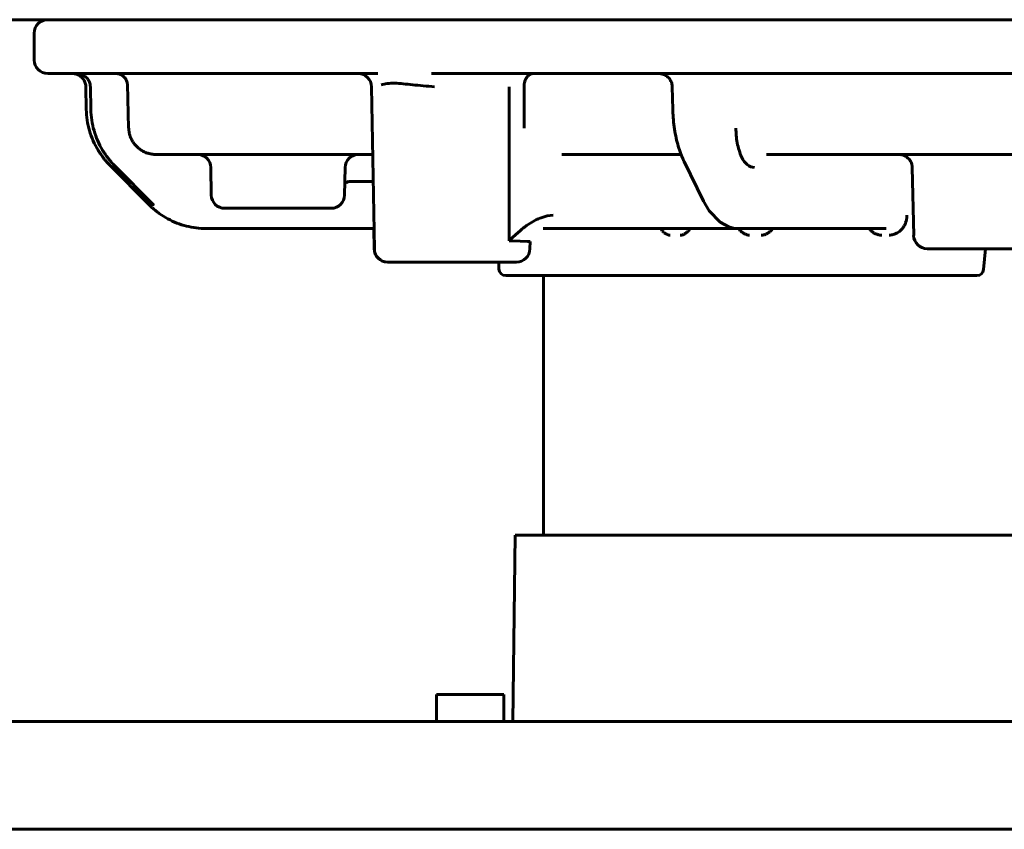
# Model space of a CAD drawing. Units: millimetres. Extents: x 25360 to 91512, y -29815 to 9110.
# Drawn here: x 27147 to 27220, y 5079 to 5140 of the extents above; entities that cross this region are included whole.
import ezdxf

# ---------------------------------------------------------------- set-up
doc = ezdxf.new("R2010")
doc.units = ezdxf.units.MM
doc.linetypes.add('K5LT_BASIC', pattern=[0])
doc.layers.add('Все виды', color=7, linetype='Continuous')

msp = doc.modelspace()

# ---------------------------------------------------------------- linework, layer by layer
at = {"layer": 'Все виды', "linetype": 'K5LT_BASIC', "lineweight": 60}
for p, q in [((27114.634, 5139.59), (27359.98, 5139.59)), ((27148.309, 5138.59), (27148.309, 5136.59)), ((27149.308, 5135.59), (27172.486, 5135.59)), ((27149.308, 5135.59), (27154.4, 5135.59)), ((27151.206, 5135.59), (27149.308, 5135.59)), ((27151.136, 5135.59), (27151.477, 5135.59)), ((27151.473, 5135.59), (27151.137, 5135.59)), ((27151.188, 5135.59), (27152.855, 5135.59)), ((27151.5, 5135.59), (27151.473, 5135.59)), ((27152.831, 5135.59), (27151.473, 5135.59)), ((27154.399, 5135.59), (27152.831, 5135.59)), ((27152.855, 5135.59), (27154.4, 5135.59)), ((27153.563, 5135.59), (27153.134, 5135.59)), ((27154.4, 5135.59), (27153.979, 5135.59)), ((27154.4, 5135.59), (27154.401, 5135.59)), ((27154.4, 5135.59), (27154.401, 5135.59)), ((27154.4, 5135.59), (27154.401, 5135.59)), ((27154.4, 5135.59), (27154.401, 5135.59)), ((27166.945, 5135.59), (27172.508, 5135.59)), ((27166.95, 5135.59), (27166.945, 5135.59)), ((27166.95, 5135.59), (27172.508, 5135.59)), ((27166.95, 5135.59), (27166.95, 5135.59)), ((27166.95, 5135.59), (27166.95, 5135.59)), ((27173.807, 5135.59), (27172.339, 5135.59)), ((27172.339, 5135.59), (27172.486, 5135.59)), ((27172.455, 5135.59), (27172.508, 5135.59)), ((27172.511, 5135.59), (27172.508, 5135.59)), ((27172.508, 5135.59), (27172.511, 5135.59)), ((27177.794, 5135.59), (27177.788, 5135.59)), ((27177.793, 5135.59), (27195.702, 5135.59)), ((27177.794, 5135.59), (27178.18, 5135.59)), ((27177.794, 5135.59), (27196.904, 5135.59)), ((27195.702, 5135.59), (27194.653, 5135.59)), ((27195.702, 5135.59), (27198.375, 5135.59)), ((27196.904, 5135.59), (27257.704, 5135.59)), ((27198.375, 5135.59), (27206.651, 5135.59)), ((27201.278, 5135.59), (27201.278, 5135.59)), ((27206.651, 5135.59), (27216.21, 5135.59)), ((27216.21, 5135.59), (27224.336, 5135.59)), ((27155.316, 5131.531), (27155.22, 5134.794)), ((27155.22, 5134.79), (27155.22, 5134.791)), ((27152.138, 5134.609), (27152.171, 5132.921)), ((27152.138, 5134.609), (27152.138, 5134.609)), ((27152.473, 5134.61), (27152.506, 5132.921)), ((27152.473, 5134.61), (27152.473, 5134.61)), ((27173.549, 5122.572), (27173.339, 5134.607)), ((27184.662, 5131.529), (27184.66, 5134.607)), ((27195.658, 5134.61), (27195.698, 5132.917)), ((27195.661, 5134.61), (27195.661, 5134.61)), ((27158.362, 5129.59), (27157.311, 5129.59)), ((27157.35, 5129.59), (27157.595, 5129.59)), ((27157.512, 5129.59), (27157.884, 5129.59)), ((27157.884, 5129.59), (27160.366, 5129.59)), ((27160.366, 5129.59), (27160.844, 5129.59)), ((27160.413, 5129.59), (27160.844, 5129.59)), ((27160.844, 5129.59), (27160.413, 5129.59)), ((27161.473, 5129.59), (27160.844, 5129.59)), ((27161.473, 5129.59), (27161.816, 5129.59)), ((27161.473, 5129.59), (27165.007, 5129.59)), ((27161.473, 5129.59), (27165.007, 5129.59)), ((27162.264, 5129.59), (27161.473, 5129.59)), ((27161.473, 5129.59), (27162.264, 5129.59)), ((27165.207, 5129.59), (27161.473, 5129.59)), ((27165.007, 5129.59), (27165.207, 5129.59)), ((27165.007, 5129.59), (27169.791, 5129.59)), ((27170.646, 5129.59), (27165.007, 5129.59)), ((27166.015, 5129.59), (27168.495, 5129.59)), ((27167.772, 5129.59), (27166.015, 5129.59)), ((27168.495, 5129.59), (27167.772, 5129.59)), ((27168.446, 5129.59), (27168.495, 5129.59)), ((27168.446, 5129.59), (27168.495, 5129.59)), ((27168.446, 5129.59), (27168.495, 5129.59)), ((27168.446, 5129.59), (27168.495, 5129.59)), ((27168.446, 5129.59), (27168.495, 5129.59)), ((27169.791, 5129.59), (27170.646, 5129.59)), ((27169.791, 5129.59), (27170.646, 5129.59)), ((27169.791, 5129.59), (27170.646, 5129.59)), ((27169.791, 5129.59), (27170.023, 5129.59)), ((27170.023, 5129.59), (27169.791, 5129.59)), ((27169.791, 5129.59), (27170.646, 5129.59)), ((27170.023, 5129.59), (27170.646, 5129.59)), ((27170.646, 5129.59), (27170.023, 5129.59)), ((27170.646, 5129.59), (27173.426, 5129.59)), ((27173.426, 5129.59), (27170.646, 5129.59)), ((27187.458, 5129.59), (27187.649, 5129.59)), ((27187.458, 5129.59), (27187.648, 5129.59)), ((27187.649, 5129.59), (27189.9, 5129.59)), ((27189.9, 5129.59), (27192.173, 5129.59)), ((27192.173, 5129.59), (27193.747, 5129.59)), ((27193.747, 5129.59), (27196.312, 5129.59)), ((27197.981, 5126.115), (27196.545, 5129.054)), ((27202.642, 5129.59), (27202.643, 5129.59)), ((27202.643, 5129.59), (27202.643, 5129.59)), ((27202.643, 5129.59), (27203.489, 5129.59)), ((27203.489, 5129.59), (27209.134, 5129.59)), ((27209.134, 5129.59), (27209.137, 5129.59)), ((27209.137, 5129.59), (27213.326, 5129.59)), ((27213.326, 5129.59), (27215.828, 5129.59)), ((27215.817, 5129.59), (27215.828, 5129.59)), ((27215.817, 5129.59), (27223.81, 5129.59)), ((27153.918, 5128.788), (27156.833, 5125.85)), ((27157.153, 5125.851), (27154.248, 5128.79)), ((27161.449, 5126.572), (27161.413, 5128.607)), ((27171.343, 5126.571), (27171.379, 5128.606)), ((27213.465, 5128.61), (27213.576, 5123.571)), ((27213.467, 5128.61), (27213.467, 5128.61)), ((27171.485, 5127.511), (27171.358, 5127.426)), ((27171.641, 5127.57), (27171.485, 5127.511)), ((27171.804, 5127.59), (27171.641, 5127.57)), ((27173.461, 5127.59), (27171.804, 5127.59)), ((27171.804, 5127.59), (27171.804, 5127.59)), ((27198.406, 5125.392), (27197.981, 5126.115)), ((27162.449, 5125.59), (27168.264, 5125.59)), ((27168.264, 5125.59), (27170.344, 5125.59)), ((27199.203, 5124.563), (27198.406, 5125.392)), ((27185.466, 5124.695), (27184.841, 5124.305)), ((27185.539, 5124.732), (27185.466, 5124.695)), ((27185.65, 5124.784), (27185.539, 5124.732)), ((27185.705, 5124.809), (27185.65, 5124.784)), ((27185.733, 5124.821), (27185.705, 5124.809)), ((27185.747, 5124.827), (27185.733, 5124.821)), ((27185.918, 5124.893), (27185.747, 5124.827)), ((27186.366, 5125.019), (27185.918, 5124.893)), ((27186.811, 5125.072), (27186.366, 5125.019)), ((27199.85, 5124.217), (27199.203, 5124.563)), ((27161.046, 5124.09), (27161.352, 5124.09)), ((27161.046, 5124.09), (27161.046, 5124.09)), ((27161.352, 5124.09), (27161.46, 5124.09)), ((27161.352, 5124.09), (27161.352, 5124.09)), ((27161.46, 5124.09), (27169.318, 5124.09)), ((27169.318, 5124.09), (27173.522, 5124.09)), ((27173.527, 5122.572), (27173.5, 5124.09)), ((27184.368, 5123.926), (27184.055, 5123.645)), ((27184.523, 5124.057), (27184.368, 5123.926)), ((27184.6, 5124.121), (27184.523, 5124.057)), ((27184.639, 5124.152), (27184.6, 5124.121)), ((27184.658, 5124.167), (27184.639, 5124.152)), ((27184.841, 5124.305), (27184.658, 5124.167)), ((27186.081, 5124.09), (27186.85, 5124.09)), ((27186.255, 5124.09), (27200.576, 5124.09)), ((27186.255, 5124.09), (27200.576, 5124.09)), ((27188.665, 5124.09), (27188.72, 5124.09)), ((27188.965, 5124.09), (27190.579, 5124.09)), ((27194.804, 5124.09), (27194.816, 5124.069)), ((27194.816, 5124.069), (27194.825, 5124.055)), ((27194.825, 5124.055), (27194.833, 5124.042)), ((27194.833, 5124.042), (27194.836, 5124.038)), ((27194.836, 5124.038), (27194.837, 5124.036)), ((27194.837, 5124.036), (27194.839, 5124.032)), ((27194.839, 5124.032), (27194.844, 5124.024)), ((27194.844, 5124.024), (27194.855, 5124.008)), ((27194.855, 5124.008), (27194.876, 5123.977)), ((27194.876, 5123.977), (27194.914, 5123.925)), ((27194.914, 5123.925), (27194.923, 5123.915)), ((27194.923, 5123.915), (27194.925, 5123.912)), ((27194.925, 5123.912), (27194.929, 5123.907)), ((27194.929, 5123.907), (27194.938, 5123.897)), ((27194.938, 5123.897), (27194.955, 5123.878)), ((27194.955, 5123.878), (27194.992, 5123.841)), ((27194.992, 5123.841), (27195.03, 5123.806)), ((27195.03, 5123.806), (27195.032, 5123.804)), ((27195.032, 5123.804), (27195.037, 5123.8)), ((27195.037, 5123.8), (27195.046, 5123.792)), ((27195.046, 5123.792), (27195.065, 5123.777)), ((27195.117, 5124.09), (27195.481, 5124.09)), ((27195.856, 5124.09), (27195.87, 5124.09)), ((27196.685, 5123.767), (27196.736, 5123.805)), ((27196.736, 5123.805), (27196.784, 5123.844)), ((27196.784, 5123.844), (27196.787, 5123.846)), ((27196.787, 5123.846), (27196.792, 5123.851)), ((27196.792, 5123.851), (27196.804, 5123.862)), ((27196.804, 5123.862), (27196.826, 5123.883)), ((27196.826, 5123.883), (27196.868, 5123.927)), ((27196.868, 5123.927), (27196.905, 5123.973)), ((27196.905, 5123.973), (27196.907, 5123.975)), ((27196.907, 5123.975), (27196.911, 5123.98)), ((27196.911, 5123.98), (27196.918, 5123.991)), ((27196.918, 5123.991), (27196.931, 5124.011)), ((27196.931, 5124.011), (27196.946, 5124.036)), ((27196.946, 5124.036), (27196.957, 5124.056)), ((27196.957, 5124.056), (27196.969, 5124.079)), ((27196.969, 5124.079), (27196.975, 5124.089)), ((27200.205, 5124.122), (27199.85, 5124.217)), ((27200.388, 5124.098), (27200.205, 5124.122)), ((27200.48, 5124.092), (27200.388, 5124.098)), ((27200.526, 5124.091), (27200.48, 5124.092)), ((27200.549, 5124.09), (27200.526, 5124.091)), ((27200.561, 5124.09), (27200.549, 5124.09)), ((27200.567, 5124.09), (27200.561, 5124.09)), ((27200.569, 5124.09), (27200.567, 5124.09)), ((27200.571, 5124.09), (27200.569, 5124.09)), ((27200.572, 5124.09), (27200.571, 5124.09)), ((27200.573, 5124.09), (27200.572, 5124.09)), ((27200.572, 5124.09), (27200.572, 5124.09)), ((27200.574, 5124.09), (27200.573, 5124.09)), ((27200.573, 5124.09), (27200.573, 5124.09)), ((27200.575, 5124.09), (27200.574, 5124.09)), ((27200.574, 5124.09), (27200.574, 5124.09)), ((27200.576, 5124.09), (27200.575, 5124.09)), ((27200.576, 5124.09), (27200.576, 5124.09)), ((27200.576, 5124.09), (27201.133, 5124.09)), ((27200.589, 5124.076), (27200.579, 5124.09)), ((27200.614, 5124.04), (27200.589, 5124.076)), ((27200.628, 5124.022), (27200.614, 5124.04)), ((27200.635, 5124.013), (27200.628, 5124.022)), ((27200.638, 5124.008), (27200.635, 5124.013)), ((27200.64, 5124.006), (27200.638, 5124.008)), ((27200.674, 5123.964), (27200.64, 5124.006)), ((27200.709, 5123.924), (27200.674, 5123.964)), ((27200.728, 5123.904), (27200.709, 5123.924)), ((27200.738, 5123.895), (27200.728, 5123.904)), ((27200.743, 5123.89), (27200.738, 5123.895)), ((27200.745, 5123.888), (27200.743, 5123.89)), ((27200.787, 5123.85), (27200.745, 5123.888)), ((27200.829, 5123.816), (27200.787, 5123.85)), ((27200.851, 5123.8), (27200.829, 5123.816)), ((27200.862, 5123.793), (27200.851, 5123.8)), ((27200.867, 5123.789), (27200.862, 5123.793)), ((27200.87, 5123.787), (27200.867, 5123.789)), ((27200.913, 5123.759), (27200.87, 5123.787)), ((27201.133, 5124.09), (27211.529, 5124.09)), ((27202.813, 5123.787), (27202.84, 5123.805)), ((27202.84, 5123.805), (27202.89, 5123.842)), ((27202.89, 5123.842), (27202.936, 5123.881)), ((27202.936, 5123.881), (27202.939, 5123.884)), ((27202.939, 5123.884), (27202.944, 5123.888)), ((27202.944, 5123.888), (27202.954, 5123.898)), ((27202.954, 5123.898), (27202.973, 5123.917)), ((27202.973, 5123.917), (27203.006, 5123.951)), ((27203.006, 5123.951), (27203.029, 5123.976)), ((27203.029, 5123.976), (27203.046, 5123.997)), ((27203.046, 5123.997), (27203.048, 5123.999)), ((27203.048, 5123.999), (27203.052, 5124.004)), ((27203.052, 5124.004), (27203.059, 5124.013)), ((27203.059, 5124.013), (27203.074, 5124.032)), ((27203.074, 5124.032), (27203.104, 5124.072)), ((27203.104, 5124.072), (27203.117, 5124.09)), ((27210.239, 5124.087), (27210.237, 5124.09)), ((27210.266, 5124.055), (27210.239, 5124.087)), ((27210.286, 5124.034), (27210.266, 5124.055)), ((27210.301, 5124.018), (27210.286, 5124.034)), ((27210.316, 5124.003), (27210.301, 5124.018)), ((27210.326, 5123.993), (27210.316, 5124.003)), ((27210.331, 5123.988), (27210.326, 5123.993)), ((27210.334, 5123.986), (27210.331, 5123.988)), ((27210.382, 5123.942), (27210.334, 5123.986)), ((27210.433, 5123.897), (27210.382, 5123.942)), ((27210.46, 5123.875), (27210.433, 5123.897)), ((27210.474, 5123.864), (27210.46, 5123.875)), ((27210.48, 5123.858), (27210.474, 5123.864)), ((27210.484, 5123.856), (27210.48, 5123.858)), ((27210.543, 5123.812), (27210.484, 5123.856)), ((27210.603, 5123.773), (27210.543, 5123.812)), ((27184.374, 5123.148), (27183.562, 5123.18)), ((27183.566, 5123.182), (27183.564, 5123.18)), ((27183.639, 5123.252), (27183.566, 5123.182)), ((27183.779, 5123.385), (27183.639, 5123.252)), ((27184.055, 5123.645), (27183.779, 5123.385)), ((27184.915, 5123.126), (27184.374, 5123.148)), ((27185.104, 5123.112), (27184.915, 5123.126)), ((27185.094, 5122.572), (27185.104, 5123.112)), ((27195.065, 5123.777), (27195.103, 5123.75)), ((27195.103, 5123.75), (27195.141, 5123.725)), ((27195.141, 5123.725), (27195.143, 5123.723)), ((27195.143, 5123.723), (27195.148, 5123.72)), ((27195.148, 5123.72), (27195.157, 5123.715)), ((27195.157, 5123.715), (27195.174, 5123.704)), ((27195.174, 5123.704), (27195.208, 5123.684)), ((27195.208, 5123.684), (27195.24, 5123.667)), ((27195.24, 5123.667), (27195.242, 5123.666)), ((27195.242, 5123.666), (27195.246, 5123.664)), ((27195.246, 5123.664), (27195.254, 5123.66)), ((27195.254, 5123.66), (27195.268, 5123.653)), ((27195.268, 5123.653), (27195.296, 5123.64)), ((27195.296, 5123.64), (27195.322, 5123.629)), ((27195.322, 5123.629), (27195.324, 5123.628)), ((27195.324, 5123.628), (27195.327, 5123.627)), ((27195.327, 5123.627), (27195.333, 5123.624)), ((27195.333, 5123.624), (27195.344, 5123.62)), ((27195.344, 5123.62), (27195.366, 5123.612)), ((27195.366, 5123.612), (27195.382, 5123.607)), ((27195.382, 5123.607), (27195.387, 5123.605)), ((27195.387, 5123.605), (27195.389, 5123.604)), ((27195.389, 5123.604), (27195.392, 5123.604)), ((27195.392, 5123.604), (27195.397, 5123.602)), ((27195.397, 5123.602), (27195.407, 5123.599)), ((27195.407, 5123.599), (27195.422, 5123.595)), ((27195.422, 5123.595), (27195.443, 5123.591)), ((27195.443, 5123.591), (27195.448, 5123.59)), ((27195.448, 5123.59), (27195.449, 5123.59)), ((27195.449, 5123.59), (27195.452, 5123.59)), ((27195.452, 5123.59), (27195.457, 5123.59)), ((27195.457, 5123.59), (27195.467, 5123.59)), ((27195.467, 5123.59), (27195.488, 5123.592)), ((27195.488, 5123.592), (27195.508, 5123.597)), ((27196.247, 5123.598), (27196.369, 5123.599)), ((27196.369, 5123.599), (27196.371, 5123.599)), ((27196.371, 5123.599), (27196.373, 5123.6)), ((27196.373, 5123.6), (27196.378, 5123.601)), ((27196.378, 5123.601), (27196.388, 5123.603)), ((27196.388, 5123.603), (27196.407, 5123.61)), ((27196.407, 5123.61), (27196.445, 5123.626)), ((27196.445, 5123.626), (27196.489, 5123.648)), ((27196.489, 5123.648), (27196.492, 5123.65)), ((27196.492, 5123.65), (27196.498, 5123.653)), ((27196.498, 5123.653), (27196.509, 5123.659)), ((27196.509, 5123.659), (27196.533, 5123.672)), ((27196.533, 5123.672), (27196.582, 5123.701)), ((27196.582, 5123.701), (27196.619, 5123.723)), ((27196.619, 5123.723), (27196.637, 5123.735)), ((27196.637, 5123.735), (27196.64, 5123.737)), ((27196.64, 5123.737), (27196.647, 5123.741)), ((27196.647, 5123.741), (27196.66, 5123.75)), ((27196.66, 5123.75), (27196.685, 5123.767)), ((27200.954, 5123.735), (27200.913, 5123.759)), ((27200.975, 5123.723), (27200.954, 5123.735)), ((27200.985, 5123.718), (27200.975, 5123.723)), ((27200.99, 5123.715), (27200.985, 5123.718)), ((27200.992, 5123.714), (27200.99, 5123.715)), ((27201.031, 5123.694), (27200.992, 5123.714)), ((27201.068, 5123.676), (27201.031, 5123.694)), ((27201.086, 5123.668), (27201.068, 5123.676)), ((27201.095, 5123.665), (27201.086, 5123.668)), ((27201.099, 5123.663), (27201.095, 5123.665)), ((27201.101, 5123.662), (27201.099, 5123.663)), ((27201.134, 5123.648), (27201.101, 5123.662)), ((27201.164, 5123.636), (27201.134, 5123.648)), ((27201.179, 5123.631), (27201.164, 5123.636)), ((27201.186, 5123.628), (27201.179, 5123.631)), ((27201.189, 5123.627), (27201.186, 5123.628)), ((27201.191, 5123.627), (27201.189, 5123.627)), ((27201.192, 5123.626), (27201.191, 5123.627)), ((27201.218, 5123.618), (27201.192, 5123.626)), ((27201.234, 5123.613), (27201.218, 5123.618)), ((27201.245, 5123.61), (27201.234, 5123.613)), ((27201.252, 5123.608), (27201.245, 5123.61)), ((27201.257, 5123.606), (27201.252, 5123.608)), ((27201.261, 5123.605), (27201.257, 5123.606)), ((27201.264, 5123.604), (27201.261, 5123.605)), ((27201.272, 5123.602), (27201.264, 5123.604)), ((27201.286, 5123.598), (27201.272, 5123.602)), ((27201.31, 5123.593), (27201.286, 5123.598)), ((27201.321, 5123.591), (27201.31, 5123.593)), ((27201.327, 5123.591), (27201.321, 5123.591)), ((27201.33, 5123.59), (27201.327, 5123.591)), ((27201.332, 5123.59), (27201.33, 5123.59)), ((27201.403, 5123.597), (27201.332, 5123.59)), ((27202.265, 5123.598), (27202.297, 5123.598)), ((27202.297, 5123.598), (27202.324, 5123.598)), ((27202.324, 5123.598), (27202.353, 5123.6)), ((27202.353, 5123.6), (27202.368, 5123.601)), ((27202.368, 5123.601), (27202.37, 5123.601)), ((27202.37, 5123.601), (27202.374, 5123.602)), ((27202.374, 5123.602), (27202.382, 5123.603)), ((27202.382, 5123.603), (27202.392, 5123.604)), ((27202.392, 5123.604), (27202.4, 5123.605)), ((27202.4, 5123.605), (27202.411, 5123.607)), ((27202.411, 5123.607), (27202.425, 5123.609)), ((27202.425, 5123.609), (27202.447, 5123.614)), ((27202.447, 5123.614), (27202.466, 5123.619)), ((27202.466, 5123.619), (27202.468, 5123.62)), ((27202.468, 5123.62), (27202.473, 5123.621)), ((27202.473, 5123.621), (27202.483, 5123.624)), ((27202.483, 5123.624), (27202.505, 5123.63)), ((27202.505, 5123.63), (27202.553, 5123.647)), ((27202.553, 5123.647), (27202.61, 5123.672)), ((27202.61, 5123.672), (27202.614, 5123.673)), ((27202.614, 5123.673), (27202.621, 5123.677)), ((27202.621, 5123.677), (27202.636, 5123.684)), ((27202.636, 5123.684), (27202.665, 5123.699)), ((27202.665, 5123.699), (27202.705, 5123.72)), ((27202.705, 5123.72), (27202.731, 5123.735)), ((27202.731, 5123.735), (27202.755, 5123.75)), ((27202.755, 5123.75), (27202.783, 5123.767)), ((27202.783, 5123.767), (27202.789, 5123.771)), ((27202.789, 5123.771), (27202.792, 5123.773)), ((27202.792, 5123.773), (27202.799, 5123.777)), ((27202.799, 5123.777), (27202.813, 5123.787)), ((27210.634, 5123.755), (27210.603, 5123.773)), ((27210.65, 5123.746), (27210.634, 5123.755)), ((27210.658, 5123.742), (27210.65, 5123.746)), ((27210.662, 5123.74), (27210.658, 5123.742)), ((27210.696, 5123.723), (27210.662, 5123.74)), ((27210.744, 5123.702), (27210.696, 5123.723)), ((27210.798, 5123.68), (27210.744, 5123.702)), ((27210.831, 5123.669), (27210.798, 5123.68)), ((27210.846, 5123.663), (27210.831, 5123.669)), ((27210.854, 5123.66), (27210.846, 5123.663)), ((27210.858, 5123.659), (27210.854, 5123.66)), ((27210.921, 5123.64), (27210.858, 5123.659)), ((27210.972, 5123.625), (27210.921, 5123.64)), ((27210.994, 5123.619), (27210.972, 5123.625)), ((27211.005, 5123.616), (27210.994, 5123.619)), ((27211.01, 5123.615), (27211.005, 5123.616)), ((27211.012, 5123.614), (27211.01, 5123.615)), ((27211.024, 5123.611), (27211.012, 5123.614)), ((27211.047, 5123.605), (27211.024, 5123.611)), ((27211.062, 5123.601), (27211.047, 5123.605)), ((27211.073, 5123.599), (27211.062, 5123.601)), ((27211.083, 5123.597), (27211.073, 5123.599)), ((27211.096, 5123.595), (27211.083, 5123.597)), ((27211.104, 5123.594), (27211.096, 5123.595)), ((27211.108, 5123.593), (27211.104, 5123.594)), ((27211.11, 5123.593), (27211.108, 5123.593)), ((27211.145, 5123.592), (27211.11, 5123.593)), ((27211.183, 5123.593), (27211.145, 5123.592)), ((27211.219, 5123.597), (27211.183, 5123.593)), ((27214.633, 5122.59), (27214.574, 5122.59)), ((27214.633, 5122.59), (27222.832, 5122.59)), ((27214.633, 5122.59), (27222.832, 5122.59)), ((27218.763, 5121.046), (27218.896, 5122.59)), ((27174.526, 5121.59), (27174.549, 5121.59)), ((27174.549, 5121.59), (27184.095, 5121.59)), ((27182.8, 5121.081), (27182.791, 5121.59)), ((27184.33, 5120.59), (27183.3, 5120.59)), ((27183.424, 5120.591), (27183.301, 5120.591)), ((27183.301, 5120.591), (27184.128, 5120.59)), ((27183.783, 5120.591), (27183.424, 5120.591)), ((27184.362, 5120.591), (27183.783, 5120.591)), ((27184.128, 5120.59), (27186.542, 5120.59)), ((27190.517, 5120.589), (27184.317, 5120.589)), ((27184.317, 5120.589), (27186.109, 5120.589)), ((27186.109, 5101.322), (27186.109, 5120.589)), ((27186.542, 5120.59), (27190.557, 5120.59)), ((27218.264, 5120.589), (27190.543, 5120.589)), ((27190.557, 5120.59), (27196.347, 5120.59)), ((27218.264, 5120.589), (27190.73, 5120.589)), ((27196.347, 5120.59), (27204.394, 5120.59)), ((27204.394, 5120.59), (27211.055, 5120.59)), ((27211.055, 5120.59), (27214.759, 5120.59)), ((27214.759, 5120.59), (27216.801, 5120.59)), ((27216.801, 5120.59), (27217.879, 5120.59)), ((27217.879, 5120.59), (27217.931, 5120.59)), ((27217.931, 5120.59), (27218.264, 5120.589)), ((27184.009, 5101.322), (27183.831, 5087.49)), ((27288.347, 5101.322), (27184.009, 5101.322)), ((27178.163, 5089.49), (27178.163, 5087.49)), ((27183.163, 5089.49), (27178.163, 5089.49)), ((27183.163, 5089.49), (27183.163, 5087.49)), ((27283.957, 5087.49), (27112.309, 5087.49)), ((27112.309, 5079.49), (27283.298, 5079.49))]:
    msp.add_line(p, q, dxfattribs=at)
for centre, radius, start, end in [((27149.309, 5138.59), 1, 90, 180), ((27149.308, 5136.59), 1, 180, 270.00438), ((27172.339, 5134.59), 1, 0.99777, 90.00945), ((27196.904, 5134.59), 1, 89.96171, 89.98149), ((27201.278, 5134.59), 1, 90.00009, 90.01772), ((27160.413, 5128.59), 1, 1, 90), ((27172.379, 5128.59), 1, 89.99999, 179.04043), ((27172.358, 5128.59), 1, 89.99997, 90.01076), ((27162.449, 5126.59), 1, 181, 270), ((27170.344, 5126.59), 1, 270, 358.9092), ((27214.574, 5123.59), 1, 181.05077, 270), ((27174.526, 5122.59), 1, 181, 270), ((27174.549, 5122.59), 1, 181, 270), ((27184.095, 5122.59), 1, 270, 359), ((27183.3, 5121.09), 0.5, 180.99884, 270.08002), ((27218.264, 5121.089), 0.5, 269.97522, 355.08381), ((27184.317, 5121.089), 0.5, 269.99077, 271.46916)]:
    msp.add_arc(centre, radius, start, end, dxfattribs=at)
for centre, major_axis, ratio, start_param, end_param in [((27201.278, 5134.59), (0, 1), 0.446043, 6.283023, 6.283185), ((27197.443, 5129.493), (-0.898, -0.439), 0.616987, 6.283169, 6.283185), ((27154.959, 5129.493), (-0.711, -0.703), 0.107559, 6.283175, 6.283185), ((27198.88, 5126.554), (-0.898, -0.439), 0.616987, 6.28317, 6.283185), ((27157.543, 5126.554), (-0.71, -0.704), 0.089259, 6.283111, 6.283189), ((27157.864, 5126.554), (-0.711, -0.703), 0.107559, 6.283175, 6.283185)]:
    msp.add_ellipse(centre, major_axis=major_axis, ratio=ratio, start_param=start_param, end_param=end_param, dxfattribs=at)
for points, knots in [([(27151.138, 5135.59), (27151.138, 5135.59), (27151.138, 5135.59), (27151.139, 5135.59), (27151.14, 5135.59), (27151.161, 5135.589), (27151.18, 5135.589), (27151.226, 5135.586), (27151.252, 5135.583), (27151.326, 5135.573), (27151.372, 5135.563), (27151.465, 5135.536), (27151.512, 5135.518), (27151.604, 5135.476), (27151.648, 5135.451), (27151.734, 5135.394), (27151.775, 5135.363), (27151.851, 5135.293), (27151.887, 5135.255), (27151.951, 5135.174), (27151.981, 5135.131), (27152.032, 5135.041), (27152.054, 5134.994), (27152.09, 5134.899), (27152.105, 5134.851), (27152.126, 5134.753), (27152.133, 5134.704), (27152.137, 5134.639), (27152.138, 5134.624), (27152.138, 5134.609)], [0, 0, 0, 0, 0.000227, 0.000227, 0.026218, 0.026218, 0.507772, 0.507772, 1.184801, 1.184801, 2.369602, 2.369602, 3.626464, 3.626464, 4.908334, 4.908334, 6.20639, 6.20639, 7.511618, 7.511618, 8.814598, 8.814598, 10.105896, 10.105896, 11.376453, 11.376453, 12.617723, 12.617723, 13, 13, 13, 13]), ([(27151.474, 5135.59), (27151.474, 5135.59), (27151.474, 5135.59), (27151.474, 5135.59), (27151.475, 5135.59), (27151.476, 5135.59), (27151.476, 5135.59), (27151.496, 5135.589), (27151.514, 5135.589), (27151.56, 5135.586), (27151.586, 5135.584), (27151.659, 5135.573), (27151.704, 5135.564), (27151.797, 5135.537), (27151.844, 5135.52), (27151.936, 5135.478), (27151.98, 5135.453), (27152.066, 5135.397), (27152.107, 5135.365), (27152.184, 5135.295), (27152.219, 5135.257), (27152.284, 5135.177), (27152.314, 5135.134), (27152.365, 5135.044), (27152.388, 5134.998), (27152.424, 5134.903), (27152.439, 5134.854), (27152.46, 5134.757), (27152.467, 5134.707), (27152.472, 5134.642), (27152.473, 5134.626), (27152.473, 5134.61)], [0, 0, 0, 0, 0.001643, 0.001643, 0.018745, 0.018745, 0.028596, 0.028596, 0.501687, 0.501687, 1.170603, 1.170603, 2.341206, 2.341206, 3.597542, 3.597542, 4.8791, 4.8791, 6.177083, 6.177083, 7.482511, 7.482511, 8.785976, 8.785976, 10.07803, 10.07803, 11.34958, 11.34958, 12.592041, 12.592041, 13, 13, 13, 13]), ([(27154.4, 5135.59), (27154.403, 5135.59), (27154.406, 5135.59), (27154.415, 5135.589), (27154.42, 5135.589), (27154.437, 5135.589), (27154.449, 5135.588), (27154.469, 5135.586), (27154.478, 5135.585), (27154.495, 5135.583), (27154.503, 5135.582), (27154.52, 5135.579), (27154.53, 5135.578), (27154.557, 5135.572), (27154.576, 5135.568), (27154.634, 5135.552), (27154.674, 5135.538), (27154.753, 5135.503), (27154.792, 5135.482), (27154.866, 5135.434), (27154.902, 5135.407), (27154.967, 5135.349), (27154.997, 5135.318), (27155.05, 5135.256), (27155.073, 5135.224), (27155.113, 5135.162), (27155.129, 5135.132), (27155.159, 5135.068), (27155.172, 5135.035), (27155.192, 5134.973), (27155.2, 5134.942), (27155.212, 5134.88), (27155.216, 5134.849), (27155.219, 5134.811), (27155.219, 5134.801), (27155.22, 5134.792)], [0.00058, 0.00058, 0.00058, 0.00058, 0.210324, 0.210324, 0.588907, 0.588907, 1.346073, 1.346073, 1.889945, 1.889945, 2.375212, 2.375212, 2.917631, 2.917631, 3.945317, 3.945317, 6.057842, 6.057842, 8.059987, 8.059987, 10.038824, 10.038824, 11.949942, 11.949942, 13.739621, 13.739621, 15.376032, 15.376032, 17.218524, 17.218524, 18.992829, 18.992829, 20.951769, 20.951769, 21.59941, 21.59941, 21.59941, 21.59941]), ([(27194.664, 5135.59), (27194.665, 5135.59), (27194.666, 5135.59), (27194.686, 5135.589), (27194.705, 5135.589), (27194.751, 5135.586), (27194.778, 5135.583), (27194.851, 5135.573), (27194.898, 5135.563), (27194.991, 5135.536), (27195.038, 5135.518), (27195.129, 5135.476), (27195.173, 5135.451), (27195.258, 5135.394), (27195.299, 5135.362), (27195.375, 5135.292), (27195.411, 5135.254), (27195.475, 5135.173), (27195.504, 5135.13), (27195.555, 5135.041), (27195.577, 5134.994), (27195.614, 5134.899), (27195.628, 5134.85), (27195.649, 5134.752), (27195.656, 5134.703), (27195.66, 5134.639), (27195.661, 5134.624), (27195.661, 5134.61)], [0, 0, 0, 0, 0.02647, 0.02647, 0.509603, 0.509603, 1.189073, 1.189073, 2.378145, 2.378145, 3.6323, 3.6323, 4.911895, 4.911895, 6.208579, 6.208579, 7.513662, 7.513662, 8.81782, 8.81782, 10.111459, 10.111459, 11.385133, 11.385133, 12.629095, 12.629095, 12.99838, 12.99838, 12.99838, 12.99838]), ([(27178.019, 5134.607), (27177.444, 5134.662), (27176.347, 5134.748), (27175.015, 5134.925), (27174.321, 5134.828), (27174.049, 5134.746)], [0.0000002, 0.0000002, 0.0000002, 0.0000002, 0.3333333, 0.6666667, 1, 1, 1, 1]), ([(27183.566, 5134.607), (27183.566, 5134.442), (27183.566, 5134.277), (27183.566, 5133.947), (27183.566, 5133.782), (27183.566, 5133.452), (27183.566, 5133.287), (27183.565, 5132.957), (27183.565, 5132.792), (27183.565, 5132.462), (27183.565, 5132.297), (27183.565, 5131.967), (27183.565, 5131.802), (27183.565, 5131.472), (27183.565, 5131.307), (27183.565, 5130.977), (27183.565, 5130.813), (27183.565, 5130.483), (27183.565, 5130.318), (27183.565, 5129.988), (27183.565, 5129.823), (27183.565, 5129.493), (27183.565, 5129.328), (27183.565, 5128.998), (27183.565, 5128.833), (27183.565, 5128.503), (27183.565, 5128.337), (27183.565, 5128.007), (27183.565, 5127.842), (27183.565, 5127.511), (27183.565, 5127.346), (27183.565, 5127.015), (27183.565, 5126.849), (27183.565, 5126.519), (27183.565, 5126.353), (27183.565, 5126.023), (27183.565, 5125.858), (27183.565, 5125.528), (27183.565, 5125.363), (27183.565, 5125.033), (27183.565, 5124.868), (27183.565, 5124.539), (27183.565, 5124.374), (27183.565, 5124.045), (27183.565, 5123.88), (27183.565, 5123.552), (27183.565, 5123.387), (27183.565, 5123.209), (27183.565, 5123.195), (27183.565, 5123.18)], [0, 0, 0, 0, 0.043703, 0.043703, 0.087361, 0.087361, 0.13099, 0.13099, 0.174606, 0.174606, 0.218223, 0.218223, 0.261858, 0.261858, 0.305527, 0.305527, 0.349245, 0.349245, 0.393024, 0.393024, 0.43683, 0.43683, 0.480615, 0.480615, 0.524331, 0.524331, 0.56793, 0.56793, 0.611368, 0.611368, 0.6546, 0.6546, 0.697584, 0.697584, 0.740313, 0.740313, 0.782874, 0.782874, 0.825353, 0.825353, 0.867836, 0.867836, 0.910407, 0.910407, 0.953153, 0.953153, 0.996164, 0.996164, 1, 1, 1, 1]), ([(27152.171, 5132.921), (27152.176, 5132.657), (27152.199, 5132.394), (27152.279, 5131.869), (27152.337, 5131.609), (27152.486, 5131.097), (27152.577, 5130.847), (27152.791, 5130.362), (27152.913, 5130.127), (27153.07, 5129.868), (27153.091, 5129.834), (27153.155, 5129.733), (27153.198, 5129.667), (27153.274, 5129.557), (27153.306, 5129.512), (27153.361, 5129.437), (27153.384, 5129.406), (27153.43, 5129.346), (27153.453, 5129.316), (27153.499, 5129.258), (27153.521, 5129.23), (27153.589, 5129.147), (27153.636, 5129.093), (27153.759, 5128.953), (27153.837, 5128.87), (27153.918, 5128.788)], [0, 0, 0, 0, 3.787239, 3.787239, 7.61034, 7.61034, 11.429939, 11.429939, 15.216485, 15.216485, 15.78872, 15.78872, 16.928255, 16.928255, 17.717631, 17.717631, 18.264447, 18.264447, 18.811263, 18.811263, 19.324945, 19.324945, 20.352307, 20.352307, 22, 22, 22, 22]), ([(27152.506, 5132.921), (27152.512, 5132.656), (27152.535, 5132.391), (27152.615, 5131.867), (27152.673, 5131.607), (27152.821, 5131.098), (27152.911, 5130.849), (27153.122, 5130.368), (27153.242, 5130.135), (27153.399, 5129.875), (27153.422, 5129.838), (27153.487, 5129.735), (27153.53, 5129.67), (27153.605, 5129.56), (27153.637, 5129.515), (27153.692, 5129.439), (27153.716, 5129.407), (27153.763, 5129.345), (27153.786, 5129.315), (27153.833, 5129.256), (27153.856, 5129.227), (27153.925, 5129.143), (27153.973, 5129.087), (27154.094, 5128.949), (27154.17, 5128.869), (27154.248, 5128.79)], [0, 0, 0, 0, 3.802931, 3.802931, 7.616916, 7.616916, 11.412372, 11.412372, 15.167694, 15.167694, 15.789981, 15.789981, 16.91601, 16.91601, 17.709747, 17.709747, 18.269252, 18.269252, 18.828757, 18.828757, 19.354358, 19.354358, 20.40556, 20.40556, 22, 22, 22, 22]), ([(27195.698, 5132.917), (27195.701, 5132.784), (27195.707, 5132.65), (27195.729, 5132.279), (27195.75, 5132.042), (27195.807, 5131.58), (27195.842, 5131.354), (27195.924, 5130.918), (27195.97, 5130.706), (27196.075, 5130.301), (27196.132, 5130.107), (27196.228, 5129.819), (27196.263, 5129.719), (27196.304, 5129.611), (27196.308, 5129.6), (27196.334, 5129.536), (27196.355, 5129.481), (27196.403, 5129.364), (27196.43, 5129.301), (27196.486, 5129.177), (27196.515, 5129.115), (27196.545, 5129.054)], [0, 0, 0, 0, 2.082366, 2.082366, 5.802667, 5.802667, 9.441191, 9.441191, 12.984392, 12.984392, 16.411763, 16.411763, 18.255797, 18.255797, 18.459854, 18.459854, 19.496573, 19.496573, 20.73735, 20.73735, 22, 22, 22, 22]), ([(27155.325, 5131.531), (27155.327, 5131.471), (27155.331, 5131.411), (27155.342, 5131.322), (27155.346, 5131.292), (27155.354, 5131.242), (27155.358, 5131.22), (27155.37, 5131.16), (27155.379, 5131.121), (27155.408, 5131.009), (27155.432, 5130.935), (27155.495, 5130.774), (27155.536, 5130.686), (27155.632, 5130.518), (27155.686, 5130.437), (27155.807, 5130.282), (27155.873, 5130.209), (27156.016, 5130.073), (27156.092, 5130.01), (27156.253, 5129.897), (27156.338, 5129.846), (27156.512, 5129.758), (27156.603, 5129.721), (27156.786, 5129.66), (27156.88, 5129.637), (27157.066, 5129.604), (27157.16, 5129.594), (27157.273, 5129.59), (27157.292, 5129.59), (27157.311, 5129.59)], [0, 0, 0, 0, 1.522616, 1.522616, 2.272441, 2.272441, 2.826111, 2.826111, 3.828187, 3.828187, 5.77968, 5.77968, 8.216639, 8.216639, 10.686654, 10.686654, 13.175415, 13.175415, 15.671564, 15.671564, 18.160477, 18.160477, 20.626223, 20.626223, 23.053695, 23.053695, 25.428835, 25.428835, 25.914704, 25.914704, 25.914704, 25.914704]), ([(27213.468, 5128.61), (27213.468, 5128.649), (27213.465, 5128.689), (27213.456, 5128.748), (27213.453, 5128.769), (27213.443, 5128.816), (27213.437, 5128.842), (27213.415, 5128.916), (27213.398, 5128.963), (27213.356, 5129.054), (27213.331, 5129.099), (27213.274, 5129.184), (27213.243, 5129.225), (27213.173, 5129.301), (27213.135, 5129.337), (27213.055, 5129.402), (27213.012, 5129.431), (27212.942, 5129.471), (27212.916, 5129.484), (27212.87, 5129.506), (27212.849, 5129.515), (27212.781, 5129.541), (27212.733, 5129.555), (27212.635, 5129.577), (27212.587, 5129.584), (27212.515, 5129.589), (27212.493, 5129.59), (27212.47, 5129.59)], [0.006661, 0.006661, 0.006661, 0.006661, 1.528359, 1.528359, 2.339227, 2.339227, 3.389364, 3.389364, 5.318315, 5.318315, 7.285288, 7.285288, 9.277737, 9.277737, 11.281582, 11.281582, 13.282467, 13.282467, 14.405314, 14.405314, 15.266123, 15.266123, 17.21897, 17.21897, 19.127809, 19.127809, 19.996077, 19.996077, 19.996077, 19.996077]), ([(27161.046, 5124.09), (27160.805, 5124.09), (27160.565, 5124.105), (27160.084, 5124.165), (27159.843, 5124.21), (27159.366, 5124.331), (27159.13, 5124.406), (27158.666, 5124.587), (27158.439, 5124.693), (27157.999, 5124.932), (27157.786, 5125.065), (27157.505, 5125.267), (27157.429, 5125.324), (27157.308, 5125.42), (27157.261, 5125.458), (27157.187, 5125.521), (27157.159, 5125.545), (27157.104, 5125.594), (27157.076, 5125.618), (27157.023, 5125.667), (27156.998, 5125.69), (27156.925, 5125.759), (27156.879, 5125.804), (27156.833, 5125.85)], [0, 0, 0, 0, 3.392083, 3.392083, 6.838049, 6.838049, 10.330406, 10.330406, 13.851969, 13.851969, 17.381604, 17.381604, 18.717103, 18.717103, 19.563134, 19.563134, 20.082454, 20.082454, 20.601773, 20.601773, 21.089625, 21.089625, 22, 22, 22, 22])]:
    msp.add_open_spline(points, degree=3, knots=knots, dxfattribs=at)
msp.add_rational_spline([(27185.353, 5135.59), (27184.945, 5135.59), (27184.654, 5135.185), (27184.66, 5134.607)], [1, 0.808930062644, 0.808930062644, 1], degree=3, dxfattribs=at)
for points in [[(27201.762, 5128.607), (27201.567, 5128.622), (27201.21, 5128.786), (27200.792, 5129.296), (27200.435, 5130.476), (27200.381, 5131.163), (27200.388, 5131.528)], [(27211.764, 5123.598), (27211.792, 5123.589), (27211.89, 5123.599), (27212.206, 5123.662), (27212.562, 5123.894), (27212.659, 5123.994), (27212.819, 5124.184), (27212.942, 5124.427), (27213.013, 5124.642), (27213.055, 5124.815), (27213.078, 5124.92), (27213.078, 5125.021), (27213.074, 5125.072)]]:
    msp.add_open_spline(points, degree=3, dxfattribs=at)

doc.saveas('drawing.dxf')
